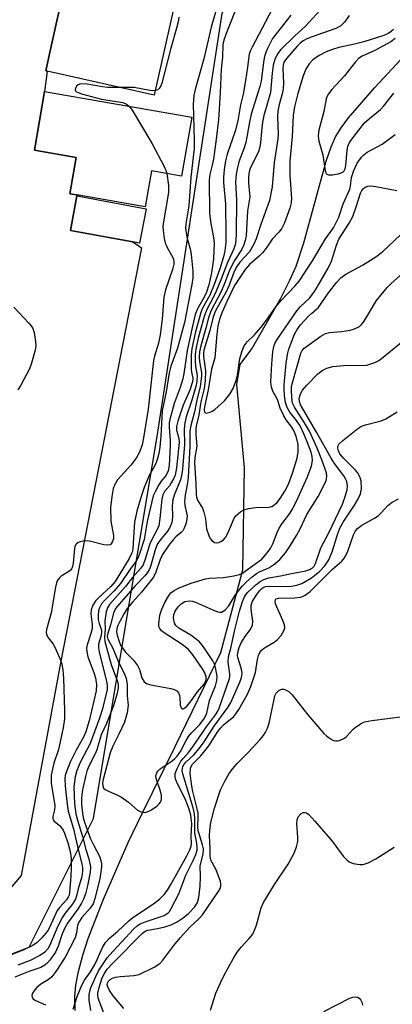
# Model space of a CAD drawing. Units: inches. Extents: x 1315763 to 1321763, y 529447 to 533447.
# Drawn here: x 1316796 to 1316892, y 532747 to 533001 of the extents above; entities that cross this region are included whole.
import ezdxf

# ---------------------------------------------------------------- set-up
doc = ezdxf.new("R2010")
doc.units = ezdxf.units.IN
doc.header["$MEASUREMENT"] = 0
for name, color, linetype in [('BLDG-Footprint', 5, 'Continuous'), ('HYDRO-Single Line Stream', 4, 'Continuous'), ('NTRL-Trees', 3, 'Continuous'), ('TRANS-Parking Lot', 4, 'Continuous'), ('Undefined', 1, 'Continuous')]:
    doc.layers.add(name, color=color, linetype=linetype)

msp = doc.modelspace()

# ---------------------------------------------------------------- linework, layer by layer
at = {"layer": 'BLDG-Footprint'}
for points, elevation in [([(1316835.76, 533004.47), (1316830.69, 532981.81), (1316803.01, 532988.01), (1316802.6, 532988.11), (1316803.76, 532993.31), (1316807.67, 533010.77)], 452.27), ([(1316840.41, 532976.08), (1316837.74, 532960.85), (1316830.01, 532962.2), (1316828.38, 532952.87), (1316811.18, 532955.88), (1316808.87, 532956.28), (1316810.5, 532965.63), (1316799.66, 532967.53), (1316802.31, 532982.74)], 452.61), ([(1316828.59, 532952.41), (1316826.93, 532943.47), (1316825.14, 532943.8), (1316809.04, 532946.79), (1316810.7, 532955.74), (1316811.14, 532955.65)], 453.38)]:
    msp.add_lwpolyline(points, close=True, dxfattribs=dict(at, elevation=elevation))
at = {"layer": 'HYDRO-Single Line Stream'}
msp.add_lwpolyline([(1316810.23, 532744.88), (1316810.11, 532748.49), (1316810.41, 532751.46), (1316811.11, 532755.03), (1316812.23, 532759.19), (1316813.64, 532763.53), (1316817.55, 532773.68), (1316824, 532788.34), (1316827.55, 532795.91), (1316836.13, 532813.22), (1316847.94, 532837.54), (1316853.69, 532858.96), (1316854.11, 532885.35), (1316852.11, 532906.94), (1316852.96, 532912.06), (1316856.01, 532916.11), (1316863.49, 532929.29), (1316865.83, 532933.91), (1316867.43, 532937.55), (1316869.43, 532943.61), (1316872.21, 532953.7), (1316875.26, 532964.73), (1316876.55, 532968.46), (1316877.68, 532971.01), (1316879.11, 532973.34), (1316881.04, 532975.91), (1316887.78, 532983.73), (1316894.57, 532991.03)], dxfattribs=at)
at = {"layer": 'NTRL-Trees'}
msp.add_polyline3d([(1316418.31, 532760.19, 0), (1316467.09, 532757.1, 0), (1316601.35, 532732.49, 0), (1316614.42, 532732.4, 0), (1316659.68, 532732.07, 0), (1316696.46, 532727.99, 0), (1316744.18, 532740.43, 0), (1316798.34, 532761.26, 0), (1316815.01, 532794.6, 0), (1316831.68, 532894.6, 0), (1316848.34, 533002.93, 0), (1316870.16, 533055.96, 0), (1316889.57, 533106.03, 0), (1316887.53, 533165.29, 0), (1316864.03, 533206.16, 0), (1316831.33, 533224.55, 0), (1316772.07, 533217.4, 0), (1316660.84, 533202.93, 0), (1316623.34, 533169.6, 0), (1316594.18, 533148.76, 0), (1316565.01, 533136.26, 0), (1316531.68, 533132.1, 0), (1316469.18, 533140.43, 0), (1316440.01, 533148.76, 0)], dxfattribs=at)
at = {"layer": 'TRANS-Parking Lot'}
msp.add_polyline3d([(1316807.67, 533010.77, 0), (1316803.76, 532993.31, 0), (1316802.6, 532988.11, 0), (1316803.01, 532988.01, 0), (1316802.31, 532982.74, 0), (1316799.66, 532967.53, 0), (1316810.5, 532965.63, 0), (1316808.87, 532956.28, 0), (1316811.18, 532955.88, 0), (1316811.14, 532955.65, 0), (1316810.7, 532955.74, 0), (1316809.04, 532946.79, 0), (1316825.14, 532943.8, 0), (1316827.4, 532942.32, 0), (1316806.49, 532835.28, 0), (1316796.25, 532779.88, 0), (1316793.49, 532776.59, 0)], dxfattribs=at)
at = {"layer": 'Undefined'}
for points, elevation in [([(1316852.85, 533006.83), (1316850.57, 533000.78), (1316849.3, 532997.76), (1316848.76, 532996.06), (1316848.5, 532994.92), (1316848.35, 532991.66), (1316848.03, 532988.49), (1316847.76, 532982.5), (1316847.31, 532975.39), (1316846.74, 532970.38), (1316846.04, 532965.23), (1316845.73, 532963.64), (1316845.12, 532961.28), (1316844.95, 532959.87), (1316845.04, 532951.17), (1316845.34, 532948.62), (1316846.06, 532944.94), (1316846.23, 532943.42), (1316846.03, 532939.44), (1316845.52, 532935.78), (1316844.86, 532932.74), (1316844.22, 532930.83), (1316843.6, 532929.52), (1316841.88, 532926.5), (1316841.34, 532925.06), (1316840.58, 532922.03), (1316839.24, 532915.74), (1316838.45, 532910.27), (1316838.09, 532908.37), (1316837.45, 532906.16), (1316835.88, 532901.98), (1316834.71, 532897.85), (1316834.58, 532897.01), (1316834.54, 532895.87), (1316834.81, 532892.54), (1316834.83, 532891.05), (1316834.54, 532885.99), (1316834.31, 532884.55), (1316833.77, 532883.49), (1316832.52, 532881.87), (1316831.88, 532880.91), (1316830.91, 532879.17), (1316830.44, 532878.13), (1316828.91, 532871.46), (1316828.06, 532866.79), (1316826.92, 532863.12), (1316826.46, 532861.93), (1316826, 532861.15), (1316824.64, 532859.38), (1316821.97, 532855.43), (1316820.3, 532853.49), (1316817.82, 532851), (1316817.07, 532850.12), (1316816.54, 532849.13), (1316816.31, 532848.32), (1316816.18, 532847.19), (1316816.23, 532846.11), (1316816.44, 532845.1), (1316817.02, 532843.32), (1316817.09, 532842.79), (1316816.99, 532841.92), (1316816.31, 532839.7), (1316816.26, 532838.77), (1316816.44, 532837.72), (1316817.29, 532834.16), (1316818.38, 532830.13), (1316818.52, 532829.09), (1316818.48, 532828.02), (1316817.34, 532822.95), (1316816.57, 532820.56), (1316814.08, 532814.04), (1316813.35, 532812.5), (1316811.52, 532809.05), (1316810.67, 532806.98), (1316810.23, 532805.34), (1316809.89, 532802.76), (1316810.04, 532798.43), (1316810.42, 532795.82), (1316810.85, 532794.13), (1316812.15, 532789.97), (1316813.03, 532786.53), (1316813.77, 532784.14), (1316814.2, 532782.11), (1316814.12, 532780.67), (1316813.42, 532777.2), (1316812.88, 532775.08), (1316812.38, 532773.69), (1316811.88, 532772.71), (1316810.87, 532771.05), (1316808.29, 532767.47), (1316807.59, 532766.27), (1316806.81, 532764.49), (1316805.8, 532761.52), (1316805.15, 532760.02), (1316803.69, 532757.97), (1316802.97, 532757.12), (1316802.4, 532756.6), (1316801.31, 532756.01), (1316798.46, 532755.09), (1316794.58, 532753.51)], 448), ([(1316861.22, 533004.01), (1316856.03, 532994.23), (1316855.55, 532993.19), (1316855.29, 532992.4), (1316854.9, 532989.07), (1316854.36, 532985.63), (1316853.72, 532982.06), (1316853.09, 532979.26), (1316852.37, 532975.18), (1316851.65, 532972.47), (1316849.58, 532966.49), (1316849.2, 532964.78), (1316848.85, 532962.49), (1316848.69, 532960.59), (1316848.66, 532959.2), (1316849.18, 532953.55), (1316849.28, 532945.83), (1316849.22, 532943.54), (1316848.97, 532941.49), (1316848.63, 532939.92), (1316847.73, 532936.88), (1316846.21, 532932.76), (1316845.09, 532930.06), (1316843.21, 532926.63), (1316842.75, 532925.59), (1316841.3, 532920.22), (1316840.48, 532916.26), (1316840.26, 532914.54), (1316840.27, 532910.98), (1316840.36, 532910.1), (1316840.67, 532908.52), (1316840.63, 532907.59), (1316839.89, 532905.43), (1316838.16, 532901.54), (1316836.79, 532897.42), (1316836.47, 532896.04), (1316836.51, 532895.18), (1316837.11, 532892.92), (1316837.17, 532891.92), (1316836.47, 532885.38), (1316836.1, 532883.49), (1316835.68, 532882.46), (1316835.13, 532881.44), (1316834.64, 532880.72), (1316833.39, 532879.25), (1316832.91, 532878.36), (1316832.66, 532877.22), (1316832.19, 532872.2), (1316831.86, 532870.34), (1316831.41, 532869.19), (1316830.06, 532866.76), (1316829.59, 532865.72), (1316828.4, 532861.69), (1316827.81, 532860.22), (1316827.24, 532859.37), (1316825.11, 532856.99), (1316823.27, 532854.64), (1316819.12, 532849.97), (1316818.59, 532849.12), (1316818.27, 532848.08), (1316817.95, 532845.74), (1316817.99, 532843.7), (1316817.84, 532841.41), (1316817.91, 532840.41), (1316819.57, 532834.44), (1316821.23, 532830.07), (1316821.41, 532829.25), (1316821.38, 532828.45), (1316821.07, 532827.05), (1316820.12, 532823.74), (1316818.39, 532819.18), (1316816.99, 532816.25), (1316815.88, 532812.37), (1316815.41, 532811.29), (1316813.77, 532808.15), (1316813.25, 532806.88), (1316812.87, 532805.49), (1316812.12, 532802.01), (1316811.93, 532800.84), (1316811.86, 532799.74), (1316811.91, 532798.33), (1316812.15, 532795.99), (1316812.33, 532794.84), (1316812.65, 532793.66), (1316813.48, 532791.23), (1316814.23, 532789.37), (1316814.94, 532787.82), (1316816.53, 532784.81), (1316816.9, 532783.72), (1316817.05, 532782.89), (1316817.07, 532782.04), (1316816.64, 532778.94), (1316815.35, 532773.91), (1316814.88, 532772.53), (1316814.16, 532771.42), (1316811.94, 532768.93), (1316811.17, 532767.73), (1316810.85, 532766.9), (1316810.59, 532765), (1316810.21, 532763.72), (1316807.66, 532758.74), (1316805.21, 532755.01), (1316804.16, 532753.59), (1316803.24, 532752.8), (1316801.36, 532751.69), (1316800.31, 532750.85), (1316799.77, 532750.26), (1316799.32, 532749.63), (1316799.11, 532749.2), (1316799.01, 532748.77), (1316799.08, 532748.38), (1316799.27, 532748.02), (1316799.83, 532747.54), (1316802.54, 532746.36)], 446), ([(1316873.68, 533003.77), (1316869.85, 532999.61), (1316867.11, 532997.15), (1316863.47, 532993.6), (1316862.61, 532992.49), (1316861.9, 532991.02), (1316861.55, 532989.58), (1316861.22, 532987.53), (1316860.85, 532982.5), (1316859.1, 532976.53), (1316858.73, 532974.81), (1316858.55, 532973.35), (1316858.27, 532969.58), (1316858.1, 532968.45), (1316857.67, 532967.16), (1316855.77, 532963.42), (1316855.5, 532962.64), (1316855.25, 532961.51), (1316855.13, 532960.41), (1316855.1, 532959.02), (1316855.44, 532955.51), (1316854.82, 532951.83), (1316854.48, 532945.39), (1316854.27, 532944.14), (1316853.9, 532943.07), (1316853.32, 532941.77), (1316851.53, 532939.04), (1316850.71, 532937.54), (1316850.14, 532936.24), (1316848.93, 532933.04), (1316848.1, 532931.14), (1316845.33, 532925.88), (1316844.73, 532924.16), (1316844.06, 532921.51), (1316842.74, 532916.94), (1316842.42, 532915.33), (1316842.35, 532913.95), (1316842.43, 532912.88), (1316842.91, 532909.96), (1316842.92, 532909.12), (1316842.8, 532907.71), (1316842.57, 532906.33), (1316841.82, 532903.29), (1316841.18, 532899.81), (1316840.19, 532896.29), (1316839.97, 532894.9), (1316839.89, 532890.92), (1316839.47, 532882.87), (1316839.32, 532881.47), (1316838.71, 532878.27), (1316838.52, 532876.67), (1316838.61, 532875.57), (1316839.09, 532873.7), (1316839.21, 532872.92), (1316839.19, 532872.14), (1316838.95, 532871.06), (1316838.48, 532869.75), (1316838.08, 532869.05), (1316837.72, 532868.65), (1316836.29, 532867.45), (1316835.59, 532866.75), (1316834.52, 532865.34), (1316832.85, 532862.9), (1316832.23, 532861.63), (1316831.15, 532858.31), (1316830.56, 532857.02), (1316827.45, 532853.18), (1316825.04, 532850.58), (1316823.67, 532848.9), (1316822.9, 532847.68), (1316821.76, 532845.61), (1316821.26, 532844.55), (1316821.02, 532843.78), (1316820.97, 532842.87), (1316821.11, 532842.03), (1316821.5, 532840.64), (1316822, 532839.48), (1316822.56, 532838.55), (1316823.23, 532837.65), (1316825.32, 532835.58), (1316826.38, 532834.18), (1316826.88, 532833.15), (1316827.52, 532830.96), (1316828.09, 532830), (1316828.74, 532829.55), (1316829.52, 532829.28), (1316831.21, 532828.9), (1316835.05, 532828.25), (1316835.85, 532828.01), (1316836.54, 532827.65), (1316836.97, 532827.1), (1316837.25, 532826.43), (1316837.35, 532825.91), (1316837.46, 532823.94), (1316837.67, 532823.23), (1316837.92, 532822.97), (1316838.19, 532822.96), (1316838.52, 532823.11), (1316839.23, 532823.75), (1316840.28, 532825.07), (1316841.94, 532827.41), (1316843.6, 532829.32), (1316844.1, 532830.21), (1316844.19, 532830.7), (1316844.17, 532831.22), (1316843.83, 532832.28), (1316843.24, 532833.3), (1316840.7, 532836.95), (1316839.57, 532838.31), (1316837.91, 532839.63), (1316833.24, 532842.68), (1316832.63, 532843.17), (1316832.15, 532843.74), (1316831.94, 532844.31), (1316831.88, 532845.01), (1316832.14, 532847.2), (1316832.66, 532848.8), (1316833.53, 532850.63), (1316834.38, 532852.12), (1316835.01, 532852.96), (1316835.86, 532853.64), (1316837.16, 532854.29), (1316840.29, 532855.52), (1316843.95, 532856.61), (1316845.11, 532856.79), (1316848.68, 532856.99), (1316851.35, 532857.42), (1316852.78, 532857.77), (1316853.55, 532858.12), (1316854.25, 532858.57), (1316858.56, 532861.68), (1316859.65, 532862.88), (1316860.78, 532864.44), (1316861.42, 532865.66), (1316862.56, 532868.58), (1316863.1, 532869.72), (1316863.88, 532870.92), (1316865.85, 532873.56), (1316866.57, 532874.79), (1316868, 532877.69), (1316870.35, 532882.85), (1316871.45, 532885.82), (1316871.71, 532887.21), (1316871.62, 532888.29), (1316871.33, 532889.37), (1316870.34, 532892.04), (1316869.47, 532894.15), (1316868.47, 532896.21), (1316867.54, 532897.6), (1316865.86, 532899.74), (1316865.17, 532900.96), (1316864.71, 532902.29), (1316864.45, 532904.09), (1316864.32, 532905.72), (1316864.34, 532906.83), (1316864.86, 532912.44), (1316865.21, 532914.7), (1316865.55, 532916.09), (1316866.06, 532917.47), (1316867.06, 532919.92), (1316867.75, 532921.19), (1316868.61, 532922.32), (1316870.7, 532924.61), (1316871.5, 532925.38), (1316873.2, 532926.78), (1316875.8, 532930.63), (1316878, 532933.44), (1316879, 532934.5), (1316880.34, 532935.45), (1316884.68, 532937.81), (1316888.12, 532939.93), (1316889.88, 532941.32), (1316894.5, 532945.68)], 442), ([(1316846.59, 533003.28), (1316845.42, 532999.36), (1316843.52, 532991.21), (1316841.28, 532983.27), (1316840.97, 532981.68), (1316840.83, 532979.44), (1316841.05, 532970.18), (1316841.01, 532968.01), (1316840.19, 532960.61), (1316839.64, 532953.17), (1316838.91, 532948.51), (1316838.82, 532947.34), (1316838.94, 532946.17), (1316839.23, 532944.71), (1316840.08, 532941.71), (1316840.3, 532940.59), (1316840.73, 532936.21), (1316840.7, 532934.53), (1316840.44, 532932.81), (1316838.54, 532922.96), (1316836.73, 532916.35), (1316835.05, 532911.63), (1316834.6, 532909.93), (1316833.77, 532905.05), (1316832.79, 532900.14), (1316832.44, 532893.52), (1316832.18, 532890.73), (1316831.92, 532889.04), (1316831.58, 532887.74), (1316831.2, 532886.76), (1316830.76, 532885.81), (1316829.4, 532883.34), (1316828.13, 532880.26), (1316827.31, 532877.95), (1316826.19, 532874.09), (1316825.58, 532871.26), (1316825.17, 532864.52), (1316825.04, 532863.69), (1316824.86, 532863.14), (1316824.21, 532861.91), (1316820.59, 532855.95), (1316819.47, 532854.67), (1316816.4, 532851.83), (1316815.57, 532850.97), (1316814.83, 532849.81), (1316814.39, 532848.57), (1316814.33, 532847.56), (1316814.63, 532844.77), (1316814.61, 532843.78), (1316814.32, 532842.51), (1316813.32, 532839.53), (1316813.2, 532838.68), (1316813.22, 532837.81), (1316813.52, 532836.41), (1316815.07, 532832.36), (1316815.5, 532831.01), (1316815.74, 532829.3), (1316815.68, 532827.6), (1316813.88, 532819.91), (1316813, 532817.04), (1316812.38, 532815.6), (1316810.49, 532812.28), (1316808.92, 532809.15), (1316807.86, 532806.53), (1316807.63, 532805.72), (1316807.54, 532805), (1316807.65, 532802.96), (1316808.13, 532798.27), (1316808.38, 532796.53), (1316809.76, 532791.94), (1316810.97, 532786.59), (1316811.96, 532782.9), (1316812.14, 532781.8), (1316812.16, 532780.98), (1316811.93, 532779.62), (1316811.03, 532776.38), (1316810.61, 532774.58), (1316810.31, 532773.69), (1316809.48, 532772.32), (1316807.62, 532770.05), (1316806.95, 532769.09), (1316805.77, 532766.69), (1316803.71, 532761.8), (1316803.12, 532760.82), (1316802.28, 532759.92), (1316801.08, 532759.1), (1316798.59, 532757.88), (1316795.42, 532756.66)], 450), ([(1316866.05, 533002.46), (1316861.38, 532996.42), (1316860.01, 532993.86), (1316859.58, 532992.86), (1316859.25, 532991.79), (1316858.99, 532990.36), (1316858.36, 532985.44), (1316858.09, 532984.06), (1316855.82, 532976.88), (1316855.35, 532974.84), (1316854.41, 532969.54), (1316853.91, 532967.94), (1316852.63, 532964.52), (1316852.15, 532962.67), (1316851.9, 532961.33), (1316851.74, 532959.26), (1316851.99, 532954.71), (1316851.89, 532945.91), (1316851.81, 532944.17), (1316851.65, 532943.09), (1316851.3, 532942.05), (1316849.71, 532938.48), (1316848, 532934.01), (1316846.79, 532931.1), (1316846.17, 532929.79), (1316844.4, 532926.5), (1316843.95, 532925.5), (1316843.62, 532924.51), (1316842.2, 532919.27), (1316841.57, 532916.49), (1316841.32, 532914.8), (1316841.28, 532913.06), (1316841.38, 532911.61), (1316841.81, 532909.25), (1316841.77, 532907.8), (1316841.54, 532906.72), (1316840.44, 532902.82), (1316839.01, 532898.55), (1316838.61, 532896.95), (1316838.43, 532895.34), (1316838.55, 532891.36), (1316838.01, 532884.98), (1316837.74, 532883.36), (1316837.47, 532882.28), (1316835.84, 532878.23), (1316835.49, 532877.08), (1316835.33, 532875.54), (1316835.47, 532872.78), (1316835.35, 532871.72), (1316835.17, 532870.94), (1316834.71, 532869.92), (1316834.12, 532868.95), (1316832.13, 532866.53), (1316831.49, 532865.47), (1316831.08, 532864.36), (1316829.72, 532859.8), (1316829.4, 532858.99), (1316828.99, 532858.26), (1316828.3, 532857.39), (1316825.81, 532854.81), (1316822.19, 532850.77), (1316820.71, 532848.93), (1316820.19, 532847.72), (1316819.39, 532844.74), (1316818.6, 532842.22), (1316818.56, 532841.68), (1316818.73, 532841.02), (1316819.92, 532838.85), (1316821.4, 532835.28), (1316823.01, 532831.97), (1316823.4, 532830.92), (1316823.71, 532829.28), (1316823.73, 532826.37), (1316823.98, 532823.91), (1316823.66, 532821.98), (1316822.98, 532819.51), (1316821.67, 532816.58), (1316819.98, 532813.35), (1316819.26, 532811.58), (1316817.5, 532804.66), (1316817.35, 532803.84), (1316817.36, 532803.07), (1316817.61, 532802.48), (1316817.99, 532802.13), (1316818.73, 532801.72), (1316821.19, 532800.67), (1316822.23, 532800.13), (1316824.04, 532798.81), (1316826.35, 532796.78), (1316827.08, 532796.38), (1316827.6, 532796.22), (1316828.11, 532796.18), (1316828.6, 532796.25), (1316829.33, 532796.5), (1316830.04, 532796.86), (1316831.39, 532797.78), (1316831.99, 532798.37), (1316832.31, 532798.79), (1316832.55, 532799.52), (1316832.56, 532800.57), (1316832.33, 532801.67), (1316831.2, 532804.97), (1316831.14, 532805.7), (1316831.36, 532806.44), (1316831.63, 532806.88), (1316832.24, 532807.45), (1316835.39, 532809.55), (1316836.06, 532810.1), (1316836.67, 532810.73), (1316837.48, 532811.89), (1316838.96, 532814.82), (1316839.56, 532815.82), (1316840.38, 532816.78), (1316842.41, 532818.83), (1316843.57, 532820.34), (1316843.98, 532821.07), (1316844.29, 532821.86), (1316845.03, 532825.11), (1316846.56, 532828.97), (1316846.92, 532830.27), (1316846.97, 532831.32), (1316846.7, 532833.26), (1316846.41, 532834.34), (1316845.9, 532835.4), (1316843.51, 532838.98), (1316842.41, 532840.28), (1316840.19, 532842.08), (1316837.07, 532843.82), (1316836.29, 532844.52), (1316836.04, 532844.96), (1316835.87, 532845.46), (1316835.72, 532846.53), (1316835.77, 532847.3), (1316836.09, 532848.21), (1316836.9, 532849.39), (1316837.71, 532850.19), (1316838.66, 532850.72), (1316839.75, 532850.9), (1316840.59, 532850.85), (1316841.43, 532850.6), (1316846.08, 532848.47), (1316847.16, 532848.05), (1316847.69, 532847.96), (1316848.18, 532848.03), (1316849.06, 532848.57), (1316850.01, 532849.63), (1316851.58, 532852.19), (1316852.26, 532853.17), (1316853.59, 532854.77), (1316854.6, 532855.82), (1316856.08, 532857.14), (1316857.17, 532857.97), (1316858.11, 532858.48), (1316860.35, 532859.5), (1316861.92, 532860.5), (1316863.2, 532861.59), (1316864.67, 532863.31), (1316865.94, 532865.14), (1316867.55, 532867.8), (1316868.49, 532869.58), (1316870.26, 532873.24), (1316873.13, 532877.97), (1316874.63, 532880.8), (1316875.24, 532882.11), (1316875.45, 532883.11), (1316875.28, 532884.03), (1316874.11, 532887.45), (1316872.9, 532890.42), (1316870.91, 532894.8), (1316869.59, 532897.03), (1316867.05, 532901.03), (1316866.63, 532901.91), (1316866.42, 532902.71), (1316866.26, 532905.22), (1316866.29, 532906.29), (1316866.4, 532907.08), (1316868.48, 532914.43), (1316868.69, 532915.02), (1316869.06, 532915.68), (1316869.56, 532916.29), (1316870.71, 532917.22), (1316873.87, 532919.45), (1316875.07, 532920.11), (1316876.14, 532920.36), (1316879.22, 532920.64), (1316881.47, 532920.97), (1316882.56, 532921.3), (1316883.83, 532921.96), (1316884.38, 532922.43), (1316885.05, 532923.3), (1316888.27, 532928.62), (1316891.02, 532932.01), (1316892.03, 532933.03), (1316895.89, 532936.45)], 444), ([(1316837.06, 533001.97), (1316836.88, 533000.81), (1316836.48, 532999.11), (1316835.05, 532993.97), (1316832.69, 532984.94), (1316832.41, 532984.17), (1316832.03, 532983.51), (1316831.67, 532983.21), (1316830.95, 532982.97)], 452), ([(1316881.22, 533002.39), (1316880.03, 533000.76), (1316879.03, 532999.73), (1316877.78, 532999.05), (1316871.33, 532996.83), (1316870.23, 532996.39), (1316869.24, 532995.84), (1316868.5, 532995.27), (1316867.71, 532994.45), (1316864.94, 532991.3), (1316864.28, 532990.3), (1316864.08, 532989.58), (1316864.01, 532988.72), (1316864.18, 532984.91), (1316864.13, 532983.51), (1316863.95, 532982.43), (1316863.1, 532979.36), (1316862.75, 532977.64), (1316862.66, 532976.17), (1316862.78, 532971.58), (1316862.74, 532970.47), (1316861.79, 532964.35), (1316861.21, 532958.08), (1316860.53, 532954.5), (1316858.43, 532948.6), (1316857.1, 532944.6), (1316856.53, 532943.26), (1316855.35, 532941.22), (1316852.91, 532938.6), (1316852.06, 532937.47), (1316851.45, 532936.17), (1316850.09, 532932.62), (1316849.42, 532931.08), (1316846.55, 532925.97), (1316846, 532924.41), (1316845.12, 532920.92), (1316843.59, 532915.76), (1316843.48, 532915.02), (1316843.49, 532914.18), (1316844, 532910.42), (1316843.86, 532907.88), (1316843.6, 532905.92), (1316842.75, 532902.43), (1316842.23, 532899.05), (1316841.6, 532896.12), (1316841.51, 532895.32), (1316841.51, 532893.98), (1316841.73, 532890.99), (1316841.24, 532888.03), (1316841.16, 532886.63), (1316841.48, 532881.35), (1316841.58, 532878.57), (1316841.68, 532877.78), (1316841.94, 532876.98), (1316843.17, 532874.9), (1316843.59, 532873.87), (1316843.97, 532872.19), (1316844.26, 532869.58), (1316844.83, 532867.86), (1316845.22, 532867.06), (1316845.72, 532866.43), (1316846.31, 532866.06), (1316846.75, 532865.97), (1316847.44, 532866.05), (1316847.93, 532866.25), (1316848.62, 532866.72), (1316849.19, 532867.33), (1316849.88, 532868.61), (1316851.38, 532872.28), (1316851.87, 532872.93), (1316852.49, 532873.5), (1316853.16, 532874.01), (1316853.89, 532874.44), (1316855.25, 532874.85), (1316856.97, 532875.1), (1316860.32, 532875.14), (1316860.84, 532875.22), (1316861.33, 532875.41), (1316862.42, 532876.29), (1316863.35, 532877.39), (1316864.55, 532879.35), (1316865.45, 532881.15), (1316866.51, 532883.98), (1316867.69, 532887.84), (1316867.95, 532889.47), (1316867.95, 532891.36), (1316867.56, 532893.21), (1316866.95, 532894.8), (1316866.37, 532895.84), (1316864.87, 532897.8), (1316864.26, 532898.77), (1316863.35, 532900.8), (1316862.59, 532903.02), (1316861.43, 532905.18), (1316861.05, 532906.19), (1316860.93, 532907.58), (1316861.18, 532912.3), (1316861.45, 532915.36), (1316861.68, 532916.74), (1316861.97, 532917.56), (1316862.53, 532918.58), (1316867.66, 532925.98), (1316868.59, 532927.07), (1316870.89, 532929.24), (1316872.02, 532930.69), (1316872.91, 532932.08), (1316875.76, 532937.04), (1316876.65, 532938.87), (1316877.92, 532942.97), (1316878.51, 532944.53), (1316881.19, 532948.68), (1316882.12, 532950.39), (1316883.12, 532953.19), (1316884.09, 532956.43), (1316884.44, 532957.13), (1316884.93, 532957.67), (1316885.35, 532957.95), (1316886.03, 532958.21), (1316886.74, 532958.29), (1316888.1, 532958.15), (1316893.5, 532957.15)], 440), ([(1316892.69, 532998.83), (1316892.05, 532998.26), (1316891.43, 532997.82), (1316890.15, 532997.28), (1316884.98, 532995.57), (1316882.61, 532994.97), (1316878.54, 532994.15), (1316876.84, 532993.62), (1316875.26, 532993), (1316873.4, 532992.06), (1316871.76, 532990.91), (1316870.81, 532989.9), (1316869.93, 532988.49), (1316869.31, 532986.82), (1316867.89, 532982.24), (1316867.03, 532978.8), (1316866.67, 532976.56), (1316866.45, 532971.09), (1316865.82, 532964.68), (1316865.81, 532961), (1316866.23, 532955.03), (1316866.14, 532953.93), (1316865.85, 532952.57), (1316864.43, 532948.73), (1316863.68, 532947.17), (1316863, 532946.3), (1316861.24, 532944.57), (1316859.66, 532942.17), (1316858.73, 532941.01), (1316857.93, 532940.2), (1316855.36, 532937.98), (1316854.26, 532936.66), (1316851.51, 532932.54), (1316849.56, 532928.61), (1316848.29, 532925.62), (1316847.62, 532923.82), (1316847.18, 532922), (1316846.92, 532919.98), (1316846.43, 532913.85), (1316845.57, 532910.91), (1316844.67, 532905.51), (1316843.74, 532901.1), (1316843.65, 532900.33), (1316843.69, 532899.88), (1316843.83, 532899.65), (1316844.19, 532899.53), (1316845.18, 532899.73), (1316845.69, 532899.97), (1316846.42, 532900.48), (1316848.89, 532902.66), (1316850.31, 532904.39), (1316851.12, 532905.84), (1316851.98, 532908.2), (1316852.25, 532909.3), (1316852.88, 532913.64), (1316853.45, 532915.61), (1316854.02, 532916.93), (1316854.79, 532917.92), (1316856.7, 532919.79), (1316858.36, 532921.72), (1316859.77, 532923.53), (1316862.24, 532926.99), (1316863.54, 532928.62), (1316867.14, 532932.37), (1316868.26, 532933.69), (1316871.71, 532938.95), (1316875.09, 532944.58), (1316877.13, 532947.42), (1316878.52, 532950.21), (1316879.67, 532953.7), (1316881.39, 532957.47), (1316881.56, 532958.26), (1316881.78, 532960.46), (1316882.37, 532962.3), (1316883.29, 532964.23), (1316884.38, 532965.78), (1316884.97, 532966.37), (1316885.87, 532967.04), (1316889.71, 532969.08), (1316893.14, 532971.61)], 438), ([(1316893.07, 532996.46), (1316892.02, 532995.64), (1316887.81, 532993.33), (1316884.55, 532991.88), (1316883.59, 532991.29), (1316882.8, 532990.45), (1316880, 532986.83), (1316876.69, 532983.22), (1316875.8, 532982.11), (1316875.42, 532981.38), (1316875.26, 532980.88), (1316874.61, 532977.61), (1316873.34, 532972.74), (1316873.15, 532971.29), (1316873.34, 532969.85), (1316874.39, 532966.39), (1316874.96, 532962.24), (1316875.27, 532961.54), (1316875.44, 532961.38), (1316875.86, 532961.2), (1316876.91, 532961.21), (1316878.34, 532961.46), (1316879.14, 532961.69), (1316879.79, 532962.07), (1316880.16, 532962.75), (1316880.36, 532963.57), (1316880.67, 532967.45), (1316880.85, 532968.58), (1316881.17, 532969.36), (1316881.65, 532970.1), (1316885.18, 532974.63), (1316886.44, 532975.78), (1316889.34, 532978.07), (1316890.19, 532979.03), (1316892.78, 532982.3)], 436), ([(1316821.85, 532983.79), (1316818.64, 532983.77), (1316817.28, 532983.94), (1316813.36, 532984.62), (1316811.73, 532984.74), (1316811, 532984.51), (1316810.63, 532984.19), (1316810.28, 532983.59), (1316810.22, 532983.18), (1316810.33, 532982.9), (1316810.61, 532982.62), (1316811.88, 532982.1), (1316817.01, 532980.78), (1316822.6, 532979.91), (1316823.54, 532979.49), (1316824.28, 532978.9)], 452), ([(1316830.95, 532982.97), (1316830.14, 532982.91), (1316829.56, 532982.96), (1316825.51, 532983.74), (1316821.85, 532983.79)], 452), ([(1316824.28, 532978.9), (1316825.02, 532977.88), (1316830.1, 532969.37), (1316833.29, 532963.34), (1316833.73, 532962.3), (1316833.96, 532961.52)], 452), ([(1316833.96, 532961.52), (1316834.38, 532958.38), (1316834.43, 532956.58), (1316833.18, 532949.54), (1316832.97, 532947.88), (1316832.98, 532946.74), (1316833.27, 532944.71), (1316833.53, 532943.57), (1316833.96, 532942.55), (1316835.59, 532939.57), (1316835.78, 532938.81), (1316835.79, 532938.05), (1316835.46, 532936.66), (1316833.66, 532931.42), (1316833.2, 532929.52), (1316832.73, 532923.79), (1316832.26, 532919.74), (1316831.82, 532917.6), (1316830.8, 532914.27), (1316830.54, 532913.14), (1316829.11, 532900.53), (1316827.92, 532893.08), (1316827.56, 532891.33), (1316826.89, 532889.42), (1316826.07, 532887.88), (1316824.69, 532886.06), (1316821.22, 532882.21), (1316820.48, 532881), (1316820.07, 532879.96), (1316819.69, 532877.97), (1316819.36, 532875.08), (1316819.5, 532871.57), (1316820.19, 532867.84), (1316820.17, 532867.02), (1316819.93, 532866.28), (1316819.68, 532865.84), (1316819.36, 532865.5), (1316819.18, 532865.39), (1316818.72, 532865.29), (1316817.66, 532865.42), (1316814.3, 532866.3), (1316813.46, 532866.45), (1316812.31, 532866.4), (1316811.49, 532866.23), (1316811.02, 532866.03), (1316810.48, 532865.59), (1316810.16, 532865), (1316810.02, 532864.47), (1316809.68, 532860.67), (1316809.53, 532859.83), (1316809.34, 532859.32), (1316809.03, 532858.87), (1316808.62, 532858.48), (1316806.61, 532857.28), (1316806.16, 532856.92), (1316805.73, 532856.38), (1316805.52, 532855.91), (1316805.17, 532854.5), (1316804.02, 532847.8), (1316802.77, 532843.54), (1316802.73, 532842.69), (1316802.92, 532841.92), (1316803.3, 532841.28), (1316804.53, 532839.68), (1316804.99, 532838.93), (1316806.29, 532835.98), (1316806.74, 532834.61), (1316807.01, 532832.97), (1316807.17, 532830.91), (1316807.51, 532822.42), (1316807.5, 532820.38), (1316807.16, 532818.09), (1316805.88, 532812.43), (1316804.67, 532808.94), (1316804.05, 532805.77), (1316804, 532804.72), (1316804.06, 532803.64), (1316804.81, 532799.06), (1316804.93, 532797.91), (1316804.87, 532796.83), (1316804.45, 532795.07), (1316804.44, 532794.61), (1316804.54, 532794.26), (1316804.77, 532793.91), (1316806.18, 532792.75), (1316806.73, 532792.21), (1316807.15, 532791.58), (1316807.5, 532790.82), (1316808.46, 532788), (1316808.97, 532786.08), (1316809.2, 532784.35), (1316809.22, 532782), (1316809.12, 532779.6), (1316808.77, 532775.56), (1316808.64, 532774.76), (1316808.46, 532774.2), (1316808.02, 532773.51), (1316806.24, 532771.65), (1316805.6, 532770.77), (1316803.71, 532766.54), (1316803.09, 532765.47), (1316801.64, 532763.7), (1316800.43, 532762.49), (1316799.23, 532761.7), (1316796.91, 532760.61), (1316792.83, 532758.99)], 452), ([(1316794.38, 532926.96), (1316798.26, 532922.8), (1316798.84, 532922.12), (1316799.3, 532921.39), (1316799.63, 532920.33), (1316799.96, 532918.04), (1316800.03, 532916.9), (1316799.88, 532915.76), (1316798.92, 532912.44), (1316798.38, 532910.97), (1316796.2, 532906.7), (1316795.36, 532905.52)], 454), ([(1316809.74, 532745.23), (1316810.73, 532748.53), (1316811.93, 532751.5), (1316812.64, 532752.77), (1316814.21, 532754.92), (1316815.21, 532756.6), (1316815.96, 532758.08), (1316817.35, 532761.23), (1316818.06, 532762.46), (1316819.06, 532763.53), (1316821.3, 532765.42), (1316824.14, 532768.15), (1316825.16, 532768.93), (1316830.51, 532772.47), (1316832.05, 532773.74), (1316833.25, 532774.96), (1316834.14, 532776.04), (1316835.04, 532777.47), (1316839.19, 532784.94), (1316839.94, 532786.46), (1316840.24, 532787.4), (1316840.32, 532788.22), (1316840.3, 532789.97), (1316840.43, 532793.18), (1316840.2, 532795.42), (1316839.78, 532796.98), (1316838.75, 532799.72), (1316836.75, 532803.56), (1316836.29, 532804.6), (1316836.09, 532805.39), (1316836.16, 532806.2), (1316836.68, 532807.57), (1316837.64, 532809.42), (1316838.17, 532810.12), (1316839.59, 532811.67), (1316840.46, 532812.81), (1316844.27, 532818.35), (1316846.56, 532821.38), (1316847.17, 532822.38), (1316847.54, 532823.17), (1316850.19, 532830.81), (1316850.28, 532831.48), (1316850.26, 532832.02), (1316849.88, 532835.07), (1316849.97, 532836.46), (1316850.63, 532838.98), (1316851.5, 532843.06), (1316852.81, 532848.23), (1316853.55, 532850.72), (1316854.1, 532852), (1316854.9, 532853.06), (1316857.01, 532855.07), (1316858.14, 532855.97), (1316859.11, 532856.48), (1316860.39, 532856.85), (1316863.41, 532857.38), (1316866.29, 532858.04), (1316869.93, 532858.7), (1316871, 532859.03), (1316871.82, 532859.52), (1316872.12, 532859.87), (1316872.49, 532860.59), (1316873.85, 532864.6), (1316875.89, 532868.56), (1316879.5, 532875.96), (1316880.26, 532878.19), (1316880.65, 532879.61), (1316880.75, 532880.72), (1316880.57, 532881.78), (1316880.24, 532882.53), (1316879.81, 532883.25), (1316877.41, 532886.48), (1316876.52, 532887.84), (1316872.75, 532894.59), (1316868.63, 532901.64), (1316868.3, 532902.55), (1316868.27, 532903.26), (1316868.61, 532904.48), (1316869.12, 532905.41), (1316870.25, 532906.73), (1316873.08, 532909.65), (1316874.21, 532910.5), (1316875.4, 532911.1), (1316876.93, 532911.54), (1316879.73, 532911.86), (1316881.16, 532911.92), (1316884.61, 532911.85), (1316885.74, 532911.94), (1316886.54, 532912.15), (1316887.84, 532912.65), (1316888.84, 532913.15), (1316889.57, 532913.65), (1316896.53, 532919.37)], 446), ([(1316814.25, 532744.91), (1316813.84, 532747.56), (1316813.86, 532748.95), (1316814.24, 532750.6), (1316815.57, 532753.69), (1316816.3, 532755.13), (1316818.56, 532758.53), (1316819.95, 532760.21), (1316822.36, 532762.7), (1316825.32, 532765.94), (1316826.36, 532766.88), (1316827.03, 532767.29), (1316828.38, 532767.86), (1316833.27, 532769.53), (1316834.29, 532770.15), (1316834.64, 532770.53), (1316835.11, 532771.26), (1316837.11, 532775.13), (1316838.88, 532779.93), (1316840.77, 532783.71), (1316841.47, 532785.3), (1316841.8, 532786.38), (1316841.87, 532787.1), (1316841.77, 532788.17), (1316841.25, 532790.79), (1316841.2, 532791.91), (1316841.26, 532794.47), (1316841.12, 532795.84), (1316840.75, 532797.35), (1316838.1, 532806.12), (1316837.97, 532807.03), (1316838.14, 532808.01), (1316838.48, 532808.69), (1316838.87, 532809.19), (1316840.94, 532811.11), (1316842.41, 532812.82), (1316843.6, 532814.46), (1316846.27, 532818.51), (1316849.8, 532823.28), (1316850.52, 532824.61), (1316852.9, 532829.9), (1316853.35, 532831.12), (1316853.48, 532832.15), (1316853.29, 532833.2), (1316852.36, 532836.29), (1316852.3, 532836.8), (1316852.35, 532837.59), (1316852.69, 532838.84), (1316853.23, 532840.05), (1316854.23, 532841.69), (1316855.71, 532843.66), (1316856.17, 532844.61), (1316856.26, 532845.65), (1316855.82, 532848.69), (1316855.82, 532849.83), (1316856.19, 532850.86), (1316857.29, 532852.57), (1316857.99, 532853.51), (1316858.57, 532854.12), (1316859.08, 532854.45), (1316859.53, 532854.61), (1316860.43, 532854.72), (1316864.2, 532854.63), (1316866.22, 532854.72), (1316867.64, 532854.95), (1316868.95, 532855.45), (1316871.41, 532856.85), (1316873.47, 532858.54), (1316874.92, 532859.97), (1316875.91, 532861.54), (1316876.85, 532863.83), (1316878.24, 532868.34), (1316878.77, 532869.73), (1316879.61, 532871.27), (1316882.54, 532875.67), (1316883.43, 532877.14), (1316884.09, 532878.63), (1316884.36, 532879.95), (1316884.29, 532881.95), (1316884.17, 532882.5), (1316883.88, 532883.22), (1316883.33, 532884.12), (1316882.76, 532884.82), (1316879.78, 532887.79), (1316878.77, 532889.01), (1316878.39, 532889.72), (1316878.22, 532890.41), (1316878.29, 532890.99), (1316878.54, 532891.43), (1316879.56, 532892.4), (1316883, 532895.17), (1316883.94, 532895.84), (1316884.67, 532896.2), (1316885.43, 532896.45), (1316889.45, 532897.51), (1316890.73, 532898.07), (1316893.63, 532899.86)], 448), ([(1316817.63, 532744.2), (1316816.18, 532748.08), (1316816.07, 532748.86), (1316816.09, 532749.41), (1316816.42, 532750.85), (1316817.14, 532753.12), (1316817.71, 532754.36), (1316818.54, 532755.6), (1316820.04, 532757.28), (1316827.71, 532764.94), (1316828.38, 532765.46), (1316829.02, 532765.73), (1316831.55, 532766.12), (1316833.46, 532766.58), (1316835.08, 532767.09), (1316836.62, 532767.81), (1316838.23, 532768.86), (1316839.57, 532770.02), (1316841.24, 532771.72), (1316841.92, 532772.81), (1316842.29, 532774.14), (1316842.59, 532777.12), (1316842.67, 532779.52), (1316842.62, 532782.36), (1316843.36, 532785.36), (1316843.43, 532786.72), (1316843.25, 532787.82), (1316842.31, 532790.59), (1316842.1, 532791.43), (1316842.02, 532792.34), (1316842.13, 532794.96), (1316842.08, 532795.99), (1316841.87, 532797.11), (1316840.72, 532801.55), (1316840.42, 532802.97), (1316840.02, 532806.21), (1316840.1, 532807.62), (1316840.26, 532808.07), (1316840.65, 532808.67), (1316842.8, 532810.85), (1316844.85, 532813.42), (1316847.21, 532817.11), (1316847.92, 532818.09), (1316848.63, 532818.83), (1316851.3, 532821.03), (1316851.82, 532821.67), (1316852.58, 532822.84), (1316854.84, 532826.8), (1316855.74, 532828.77), (1316856.9, 532832.36), (1316857.42, 532835.74), (1316857.71, 532836.82), (1316858.05, 532837.55), (1316858.52, 532838.12), (1316859.3, 532838.77), (1316861.75, 532840.24), (1316862.66, 532840.9), (1316863.57, 532841.98), (1316864.29, 532843.18), (1316864.52, 532843.92), (1316864.42, 532844.72), (1316864.02, 532845.8), (1316862.14, 532850.16), (1316862, 532850.88), (1316862.09, 532851.24), (1316862.32, 532851.45), (1316862.85, 532851.59), (1316867.15, 532851.69), (1316868.56, 532851.84), (1316869.09, 532852.01), (1316869.84, 532852.4), (1316871.1, 532853.33), (1316876.89, 532859.08), (1316879.32, 532861.23), (1316879.85, 532861.8), (1316880.28, 532862.49), (1316880.84, 532863.77), (1316882.29, 532868), (1316882.82, 532869.01), (1316883.35, 532869.64), (1316884.44, 532870.49), (1316887.72, 532872.3), (1316888.67, 532872.93), (1316889.49, 532873.7), (1316891.22, 532875.57), (1316892.31, 532876.49), (1316893.99, 532877.29)], 450), ([(1316822.87, 532745.42), (1316820.09, 532748.72), (1316819.11, 532750.07), (1316818.66, 532751.04), (1316818.56, 532751.53), (1316818.6, 532752.05), (1316818.79, 532752.44), (1316819.27, 532752.92), (1316819.91, 532753.28), (1316820.64, 532753.52), (1316822, 532753.72), (1316825.43, 532753.93), (1316826.8, 532754.25), (1316830.71, 532756.13), (1316832.16, 532757.03), (1316832.95, 532757.89), (1316835.77, 532761.74), (1316837.42, 532763.74), (1316839.95, 532766.48), (1316842.37, 532768.68), (1316843.22, 532769.62), (1316847.46, 532775.88), (1316847.84, 532776.64), (1316847.96, 532777.06), (1316847.99, 532777.74), (1316847.89, 532778.29), (1316846.72, 532781.29), (1316845.41, 532783.79), (1316845.25, 532784.3), (1316845.19, 532784.86), (1316845.23, 532786.89), (1316845.04, 532790.22), (1316845.08, 532791.59), (1316845.4, 532793.53), (1316846.33, 532797.23), (1316847.87, 532801.98), (1316848.98, 532804.27), (1316850.09, 532806.24), (1316851.08, 532807.57), (1316852.16, 532808.83), (1316855.03, 532811.64), (1316858.03, 532814.91), (1316858.97, 532816.03), (1316859.42, 532816.75), (1316860.02, 532818), (1316860.49, 532819.29), (1316861.73, 532825.46), (1316861.96, 532826.31), (1316862.32, 532827.06), (1316863.06, 532827.83), (1316863.74, 532828.09), (1316864.23, 532828.06), (1316864.73, 532827.92), (1316865.59, 532827.43), (1316866.41, 532826.58), (1316870.51, 532821.45), (1316874.61, 532816.63), (1316875.44, 532815.88), (1316876.4, 532815.2), (1316877.14, 532814.79), (1316877.66, 532814.65), (1316878.17, 532814.67), (1316878.7, 532814.8), (1316879.97, 532815.39), (1316880.62, 532815.91), (1316882.12, 532817.59), (1316882.75, 532818.16), (1316884.12, 532819.13), (1316885.13, 532819.6), (1316887.07, 532819.97), (1316895.19, 532821.03)], 452), ([(1316845.3, 532745.02), (1316846.68, 532749.35), (1316847.88, 532752.07), (1316848.91, 532754.19), (1316851.12, 532758.3), (1316852.18, 532759.98), (1316853.19, 532761.32), (1316855.24, 532763.42), (1316856.21, 532764.69), (1316856.7, 532765.7), (1316857.2, 532767.02), (1316858.39, 532771.44), (1316858.97, 532772.89), (1316861.86, 532777.54), (1316865.39, 532782.74), (1316866.94, 532785.62), (1316867.55, 532787.25), (1316867.88, 532788.65), (1316867.88, 532789.77), (1316867.6, 532793.19), (1316867.71, 532794.27), (1316867.99, 532794.99), (1316868.68, 532795.8), (1316869.31, 532796.14), (1316869.71, 532796.16), (1316870.12, 532796.04), (1316870.75, 532795.6), (1316872.31, 532793.94), (1316876.75, 532788.73), (1316879.63, 532784.88), (1316880.58, 532783.89), (1316881.21, 532783.38), (1316882.25, 532782.94), (1316883.99, 532782.65), (1316884.83, 532782.72), (1316886.12, 532783.16), (1316888.14, 532784.17), (1316892.88, 532787.13)], 454), ([(1316874.64, 532744.64), (1316881.35, 532748.07), (1316882.17, 532748.36), (1316882.89, 532748.42), (1316883.33, 532748.33), (1316883.74, 532748.09), (1316884.23, 532747.54), (1316884.44, 532747.07), (1316884.61, 532746.24)], 456)]:
    msp.add_lwpolyline(points, dxfattribs=dict(at, elevation=elevation))

doc.saveas('drawing.dxf')
